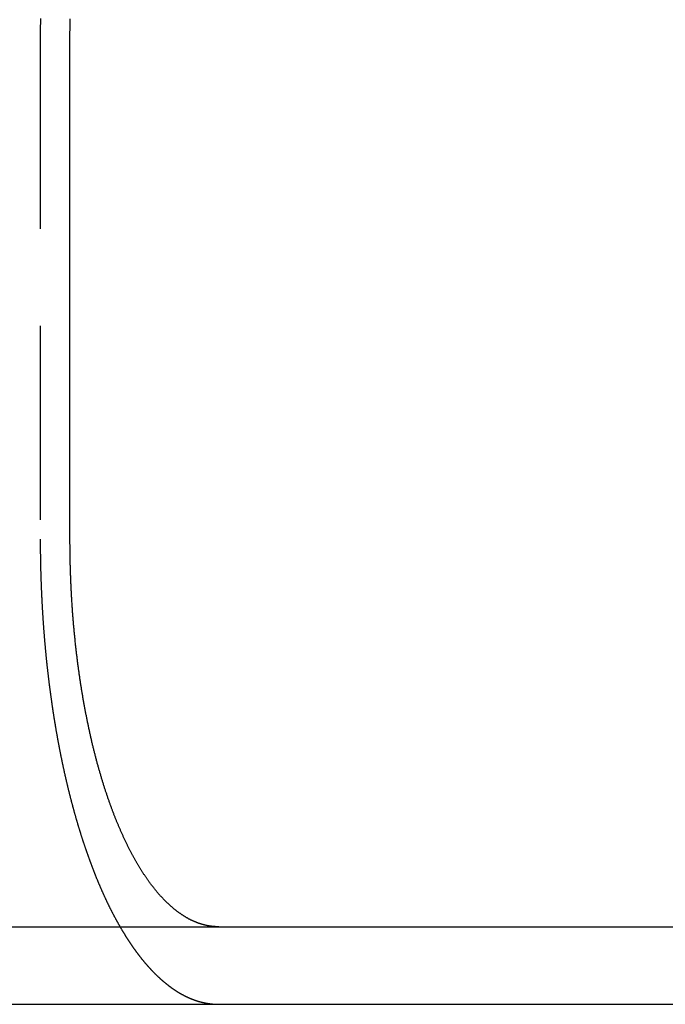
# Model space of a CAD drawing. Extents: x -250 to 905, y -343 to 719.
# Drawn here: x 35 to 43, y 627 to 640 of the extents above; entities that cross this region are included whole.
import ezdxf

# ---------------------------------------------------------------- set-up
doc = ezdxf.new("R2010")
doc.units = 0
doc.header["$LTSCALE"] = 10
doc.linetypes.add('VERDECKT', pattern=[0.375, 0.25, -0.125])
doc.layers.get('0').update_dxf_attribs({"linetype": 'CONTINUOUS'})
doc.layers.add('STEMPEL', color=3, linetype='CONTINUOUS')

# ---------------------------------------------------------------- blocks, each defined once
blk = doc.blocks.new('A$CCD850D87')
at = {"color": 1, "linetype": 'VERDECKT', "extrusion": (0, 1, -2e-16)}
blk.add_line((34.68454, 316.89806), (34.68454, 310.39806), dxfattribs=at)
at = {"linetype": 'CONTINUOUS', "extrusion": (0, 1, -2e-16)}
for p, q in [((35.06812, 310.39806), (35.06812, 316.89806)), ((-130, 305.39806), (130, 305.39806)), ((-130, 304.39806), (130, 304.39806))]:
    blk.add_line(p, q, dxfattribs=at)
at = {"color": 1}
for points in [[(34.6876, 317.115, 0), (34.6871, 317.097, 0), (34.6866, 317.079, 0), (34.6862, 317.061, 0), (34.6859, 317.043, 0), (34.6856, 317.025, 0), (34.6853, 317.006, 0), (34.6851, 316.988, 0), (34.6849, 316.97, 0), (34.6847, 316.952, 0), (34.6846, 316.934, 0), (34.6846, 316.916, 0), (34.6845, 316.898, 0)], [(34.6845, 310.398, 0), (34.6845, 310.39, 0), (34.6845, 310.382, 0), (34.6846, 310.374, 0), (34.6846, 310.366, 0), (34.6846, 310.358, 0), (34.6846, 310.35, 0), (34.6846, 310.342, 0), (34.6847, 310.334, 0), (34.6847, 310.326, 0), (34.6847, 310.318, 0), (34.6848, 310.31, 0), (34.6848, 310.302, 0), (34.6849, 310.294, 0), (34.6849, 310.286, 0), (34.685, 310.278, 0), (34.6851, 310.27, 0), (34.6851, 310.261, 0), (34.6852, 310.253, 0), (34.6853, 310.245, 0), (34.6854, 310.237, 0), (34.6855, 310.229, 0), (34.6856, 310.221, 0), (34.6856, 310.213, 0), (34.6857, 310.204, 0), (34.6858, 310.196, 0), (34.686, 310.188, 0), (34.6861, 310.18, 0), (34.6862, 310.172, 0), (34.6863, 310.163, 0), (34.6864, 310.155, 0), (34.6866, 310.147, 0), (34.6867, 310.139, 0), (34.6868, 310.13, 0), (34.687, 310.122, 0), (34.6871, 310.114, 0), (34.6873, 310.106, 0), (34.6874, 310.097, 0), (34.6876, 310.089, 0), (34.6878, 310.081, 0), (34.6879, 310.072, 0), (34.6881, 310.064, 0), (34.6883, 310.056, 0), (34.6885, 310.048, 0), (34.6887, 310.039, 0), (34.6889, 310.031, 0), (34.6891, 310.023, 0), (34.6893, 310.014, 0), (34.6895, 310.006, 0), (34.6897, 309.998, 0), (34.6899, 309.989, 0), (34.6901, 309.981, 0), (34.6903, 309.972, 0), (34.6906, 309.964, 0), (34.6908, 309.956, 0), (34.691, 309.947, 0), (34.6913, 309.939, 0), (34.6915, 309.931, 0), (34.6918, 309.922, 0), (34.6921, 309.914, 0), (34.6923, 309.905, 0), (34.6926, 309.897, 0), (34.6929, 309.888, 0), (34.6931, 309.88, 0), (34.6934, 309.872, 0), (34.6937, 309.863, 0), (34.694, 309.855, 0), (34.6943, 309.846, 0), (34.6946, 309.838, 0), (34.6949, 309.829, 0), (34.6952, 309.821, 0), (34.6955, 309.812, 0), (34.6958, 309.804, 0), (34.6962, 309.796, 0), (34.6965, 309.787, 0), (34.6968, 309.779, 0), (34.6972, 309.77, 0), (34.6975, 309.762, 0), (34.6979, 309.753, 0), (34.6982, 309.745, 0), (34.6986, 309.736, 0), (34.699, 309.728, 0), (34.6993, 309.719, 0), (34.6997, 309.711, 0), (34.7001, 309.702, 0), (34.7005, 309.694, 0), (34.7008, 309.685, 0), (34.7012, 309.677, 0), (34.7016, 309.668, 0), (34.702, 309.66, 0), (34.7024, 309.651, 0), (34.7029, 309.643, 0), (34.7033, 309.634, 0), (34.7037, 309.626, 0), (34.7041, 309.617, 0), (34.7046, 309.608, 0), (34.705, 309.6, 0), (34.7054, 309.591, 0), (34.7059, 309.583, 0), (34.7063, 309.574, 0), (34.7068, 309.566, 0), (34.7073, 309.557, 0), (34.7077, 309.549, 0), (34.7082, 309.54, 0), (34.7087, 309.532, 0), (34.7091, 309.523, 0), (34.7096, 309.515, 0), (34.7101, 309.506, 0), (34.7106, 309.498, 0), (34.7111, 309.489, 0), (34.7116, 309.48, 0), (34.7121, 309.472, 0), (34.7126, 309.463, 0), (34.7132, 309.455, 0), (34.7137, 309.446, 0), (34.7142, 309.438, 0), (34.7147, 309.429, 0), (34.7153, 309.421, 0), (34.7158, 309.412, 0), (34.7164, 309.404, 0), (34.7169, 309.395, 0), (34.7175, 309.387, 0), (34.718, 309.378, 0), (34.7186, 309.369, 0), (34.7192, 309.361, 0), (34.7198, 309.352, 0), (34.7203, 309.344, 0), (34.7209, 309.335, 0), (34.7215, 309.327, 0), (34.7221, 309.318, 0), (34.7227, 309.31, 0), (34.7233, 309.301, 0), (34.7239, 309.293, 0), (34.7245, 309.284, 0), (34.7252, 309.276, 0), (34.7258, 309.267, 0), (34.7264, 309.259, 0), (34.7271, 309.25, 0), (34.7277, 309.242, 0), (34.7283, 309.233, 0), (34.729, 309.225, 0), (34.7296, 309.216, 0), (34.7303, 309.208, 0), (34.731, 309.199, 0), (34.7316, 309.191, 0), (34.7323, 309.182, 0), (34.733, 309.174, 0), (34.7337, 309.165, 0), (34.7343, 309.157, 0), (34.735, 309.148, 0), (34.7357, 309.14, 0), (34.7364, 309.131, 0), (34.7371, 309.123, 0), (34.7378, 309.114, 0), (34.7386, 309.106, 0), (34.7393, 309.097, 0), (34.74, 309.089, 0), (34.7407, 309.08, 0), (34.7415, 309.072, 0), (34.7422, 309.064, 0), (34.7429, 309.055, 0), (34.7437, 309.047, 0), (34.7444, 309.038, 0), (34.7452, 309.03, 0), (34.7459, 309.021, 0), (34.7467, 309.013, 0), (34.7475, 309.005, 0), (34.7482, 308.996, 0), (34.749, 308.988, 0), (34.7498, 308.979, 0), (34.7506, 308.971, 0), (34.7514, 308.963, 0), (34.7522, 308.954, 0), (34.753, 308.946, 0), (34.7538, 308.937, 0), (34.7546, 308.929, 0), (34.7554, 308.921, 0), (34.7562, 308.912, 0), (34.757, 308.904, 0), (34.7579, 308.896, 0), (34.7587, 308.887, 0), (34.7595, 308.879, 0), (34.7604, 308.871, 0), (34.7612, 308.862, 0), (34.7621, 308.854, 0), (34.7629, 308.846, 0), (34.7638, 308.837, 0), (34.7646, 308.829, 0), (34.7655, 308.821, 0), (34.7664, 308.813, 0), (34.7672, 308.804, 0), (34.7681, 308.796, 0), (34.769, 308.788, 0), (34.7699, 308.78, 0), (34.7708, 308.771, 0), (34.7716, 308.763, 0), (34.7725, 308.755, 0), (34.7734, 308.747, 0), (34.7743, 308.738, 0), (34.7753, 308.73, 0), (34.7762, 308.722, 0), (34.7771, 308.714, 0), (34.778, 308.706, 0), (34.7789, 308.697, 0), (34.7799, 308.689, 0), (34.7808, 308.681, 0), (34.7817, 308.673, 0), (34.7827, 308.665, 0), (34.7836, 308.657, 0), (34.7846, 308.648, 0), (34.7855, 308.64, 0), (34.7865, 308.632, 0), (34.7874, 308.624, 0), (34.7884, 308.616, 0), (34.7894, 308.608, 0), (34.7903, 308.6, 0), (34.7913, 308.592, 0), (34.7923, 308.584, 0), (34.7933, 308.576, 0), (34.7943, 308.568, 0), (34.7952, 308.56, 0), (34.7962, 308.552, 0), (34.7972, 308.544, 0), (34.7982, 308.536, 0), (34.7992, 308.528, 0), (34.8003, 308.52, 0), (34.8013, 308.512, 0), (34.8023, 308.504, 0), (34.8033, 308.496, 0), (34.8043, 308.488, 0), (34.8053, 308.48, 0), (34.8064, 308.472, 0), (34.8074, 308.464, 0), (34.8084, 308.456, 0), (34.8095, 308.448, 0), (34.8105, 308.44, 0), (34.8116, 308.432, 0), (34.8126, 308.424, 0), (34.8137, 308.417, 0), (34.8147, 308.409, 0), (34.8158, 308.401, 0), (34.8168, 308.393, 0), (34.8179, 308.385, 0), (34.819, 308.378, 0), (34.82, 308.37, 0), (34.8211, 308.362, 0), (34.8222, 308.354, 0), (34.8233, 308.346, 0), (34.8244, 308.339, 0), (34.8255, 308.331, 0), (34.8265, 308.323, 0), (34.8276, 308.315, 0), (34.8287, 308.308, 0), (34.8298, 308.3, 0), (34.8309, 308.292, 0), (34.832, 308.285, 0), (34.8331, 308.277, 0), (34.8342, 308.269, 0), (34.8354, 308.262, 0), (34.8365, 308.254, 0), (34.8376, 308.247, 0), (34.8387, 308.239, 0), (34.8398, 308.231, 0), (34.841, 308.224, 0), (34.8421, 308.216, 0), (34.8432, 308.209, 0), (34.8444, 308.201, 0), (34.8455, 308.194, 0), (34.8466, 308.186, 0), (34.8478, 308.179, 0), (34.8489, 308.171, 0), (34.8501, 308.164, 0), (34.8512, 308.156, 0), (34.8524, 308.149, 0), (34.8535, 308.142, 0), (34.8547, 308.134, 0), (34.8558, 308.127, 0), (34.857, 308.119, 0), (34.8581, 308.112, 0), (34.8593, 308.105, 0), (34.8605, 308.097, 0), (34.8617, 308.09, 0), (34.8628, 308.083, 0), (34.864, 308.075, 0), (34.8652, 308.068, 0), (34.8664, 308.06, 0), (34.8676, 308.053, 0), (34.8688, 308.046, 0), (34.87, 308.038, 0), (34.8712, 308.031, 0), (34.8725, 308.023, 0), (34.8737, 308.016, 0), (34.8749, 308.009, 0), (34.8761, 308.001, 0), (34.8774, 307.994, 0), (34.8786, 307.986, 0), (34.8799, 307.979, 0), (34.8811, 307.972, 0), (34.8824, 307.964, 0), (34.8837, 307.957, 0), (34.885, 307.949, 0), (34.8862, 307.942, 0), (34.8875, 307.934, 0), (34.8888, 307.927, 0), (34.8901, 307.919, 0), (34.8914, 307.912, 0), (34.8927, 307.905, 0), (34.894, 307.897, 0), (34.8953, 307.89, 0), (34.8967, 307.882, 0), (34.898, 307.875, 0), (34.8993, 307.867, 0), (34.9007, 307.86, 0), (34.902, 307.852, 0), (34.9033, 307.845, 0), (34.9047, 307.837, 0), (34.9061, 307.83, 0), (34.9074, 307.822, 0), (34.9088, 307.815, 0), (34.9102, 307.807, 0), (34.9115, 307.8, 0), (34.9129, 307.792, 0), (34.9143, 307.785, 0), (34.9157, 307.777, 0), (34.9171, 307.77, 0), (34.9185, 307.762, 0), (34.9199, 307.755, 0), (34.9213, 307.747, 0), (34.9227, 307.74, 0), (34.9242, 307.732, 0), (34.9256, 307.725, 0), (34.927, 307.717, 0), (34.9285, 307.71, 0), (34.9299, 307.702, 0), (34.9314, 307.695, 0), (34.9328, 307.687, 0), (34.9343, 307.68, 0), (34.9358, 307.672, 0), (34.9372, 307.665, 0), (34.9387, 307.657, 0), (34.9402, 307.65, 0), (34.9417, 307.642, 0), (34.9432, 307.635, 0), (34.9447, 307.627, 0), (34.9462, 307.62, 0), (34.9477, 307.612, 0), (34.9492, 307.605, 0), (34.9507, 307.597, 0), (34.9522, 307.59, 0), (34.9537, 307.582, 0), (34.9553, 307.575, 0), (34.9568, 307.567, 0), (34.9583, 307.56, 0), (34.9599, 307.552, 0), (34.9614, 307.545, 0), (34.963, 307.537, 0), (34.9646, 307.53, 0), (34.9661, 307.522, 0), (34.9677, 307.515, 0), (34.9693, 307.507, 0), (34.9709, 307.5, 0), (34.9724, 307.492, 0), (34.974, 307.485, 0), (34.9756, 307.477, 0), (34.9772, 307.47, 0), (34.9788, 307.462, 0), (34.9804, 307.455, 0), (34.9821, 307.448, 0), (34.9837, 307.44, 0), (34.9853, 307.433, 0), (34.9869, 307.425, 0), (34.9886, 307.418, 0), (34.9902, 307.41, 0), (34.9918, 307.403, 0), (34.9935, 307.395, 0), (34.9951, 307.388, 0), (34.9968, 307.38, 0), (34.9985, 307.373, 0), (35.0001, 307.366, 0), (35.0018, 307.358, 0), (35.0035, 307.351, 0), (35.0052, 307.343, 0), (35.0068, 307.336, 0), (35.0085, 307.329, 0), (35.0102, 307.321, 0), (35.0119, 307.314, 0), (35.0136, 307.306, 0), (35.0153, 307.299, 0), (35.017, 307.292, 0), (35.0188, 307.284, 0), (35.0205, 307.277, 0), (35.0222, 307.269, 0), (35.0239, 307.262, 0), (35.0257, 307.255, 0), (35.0274, 307.247, 0), (35.0292, 307.24, 0), (35.0309, 307.233, 0), (35.0327, 307.225, 0), (35.0344, 307.218, 0), (35.0362, 307.211, 0), (35.0379, 307.203, 0), (35.0397, 307.196, 0), (35.0415, 307.189, 0), (35.0433, 307.181, 0), (35.045, 307.174, 0), (35.0468, 307.167, 0), (35.0486, 307.159, 0), (35.0504, 307.152, 0), (35.0522, 307.145, 0), (35.054, 307.138, 0), (35.0558, 307.13, 0), (35.0576, 307.123, 0), (35.0595, 307.116, 0), (35.0613, 307.109, 0), (35.0631, 307.101, 0), (35.0649, 307.094, 0), (35.0668, 307.087, 0), (35.0686, 307.08, 0), (35.0704, 307.072, 0), (35.0723, 307.065, 0), (35.0741, 307.058, 0), (35.076, 307.051, 0), (35.0778, 307.044, 0), (35.0797, 307.036, 0), (35.0816, 307.029, 0), (35.0834, 307.022, 0), (35.0853, 307.015, 0), (35.0872, 307.008, 0), (35.0891, 307.001, 0), (35.0909, 306.993, 0), (35.0928, 306.986, 0), (35.0947, 306.979, 0), (35.0966, 306.972, 0), (35.0985, 306.965, 0), (35.1004, 306.958, 0), (35.1023, 306.951, 0), (35.1042, 306.944, 0), (35.1061, 306.937, 0), (35.1081, 306.93, 0), (35.11, 306.923, 0), (35.1119, 306.915, 0), (35.1138, 306.908, 0), (35.1158, 306.901, 0), (35.1177, 306.894, 0), (35.1196, 306.887, 0), (35.1216, 306.88, 0), (35.1235, 306.873, 0), (35.1255, 306.866, 0), (35.1274, 306.859, 0), (35.1294, 306.852, 0), (35.1313, 306.845, 0), (35.1333, 306.839, 0), (35.1353, 306.832, 0), (35.1372, 306.825, 0), (35.1392, 306.818, 0), (35.1412, 306.811, 0), (35.1432, 306.804, 0), (35.1451, 306.797, 0), (35.1471, 306.79, 0), (35.1491, 306.783, 0), (35.1511, 306.776, 0), (35.1531, 306.77, 0), (35.1551, 306.763, 0), (35.1571, 306.756, 0), (35.1591, 306.749, 0), (35.1611, 306.742, 0), (35.1631, 306.735, 0), (35.1651, 306.729, 0), (35.1671, 306.722, 0), (35.1692, 306.715, 0), (35.1712, 306.708, 0), (35.1732, 306.702, 0), (35.1752, 306.695, 0), (35.1773, 306.688, 0), (35.1793, 306.681, 0), (35.1813, 306.675, 0), (35.1834, 306.668, 0), (35.1854, 306.661, 0), (35.1874, 306.655, 0), (35.1895, 306.648, 0), (35.1915, 306.641, 0), (35.1936, 306.635, 0), (35.1956, 306.628, 0), (35.1977, 306.621, 0), (35.1997, 306.615, 0), (35.2018, 306.608, 0), (35.2039, 306.601, 0), (35.2059, 306.595, 0), (35.208, 306.588, 0), (35.2101, 306.582, 0), (35.2121, 306.575, 0), (35.2142, 306.569, 0), (35.2163, 306.562, 0), (35.2184, 306.556, 0), (35.2205, 306.549, 0), (35.2225, 306.543, 0), (35.2246, 306.536, 0), (35.2267, 306.53, 0), (35.2288, 306.523, 0), (35.2309, 306.517, 0), (35.233, 306.51, 0), (35.2351, 306.504, 0), (35.2372, 306.498, 0), (35.2393, 306.491, 0), (35.2414, 306.485, 0), (35.2435, 306.479, 0), (35.2456, 306.472, 0), (35.2477, 306.466, 0), (35.2498, 306.46, 0), (35.2519, 306.453, 0), (35.254, 306.447, 0), (35.2561, 306.441, 0), (35.2583, 306.434, 0), (35.2604, 306.428, 0), (35.2625, 306.422, 0), (35.2646, 306.416, 0), (35.2667, 306.409, 0), (35.2689, 306.403, 0), (35.271, 306.397, 0), (35.2731, 306.391, 0), (35.2752, 306.385, 0), (35.2774, 306.378, 0), (35.2795, 306.372, 0), (35.2816, 306.366, 0), (35.2837, 306.36, 0), (35.2859, 306.354, 0), (35.288, 306.348, 0), (35.2902, 306.342, 0), (35.2923, 306.336, 0), (35.2944, 306.33, 0), (35.2966, 306.324, 0), (35.2987, 306.318, 0), (35.3008, 306.312, 0), (35.303, 306.306, 0), (35.3051, 306.3, 0), (35.3073, 306.294, 0), (35.3094, 306.288, 0), (35.3116, 306.282, 0), (35.3137, 306.276, 0), (35.3159, 306.27, 0), (35.318, 306.264, 0), (35.3201, 306.258, 0), (35.3223, 306.252, 0), (35.3244, 306.246, 0), (35.3266, 306.241, 0), (35.3287, 306.235, 0), (35.3309, 306.229, 0), (35.333, 306.223, 0), (35.3352, 306.217, 0), (35.3373, 306.212, 0), (35.3395, 306.206, 0), (35.3416, 306.2, 0), (35.3438, 306.194, 0), (35.346, 306.189, 0), (35.3481, 306.183, 0), (35.3503, 306.177, 0), (35.3524, 306.172, 0), (35.3546, 306.166, 0), (35.3567, 306.16, 0), (35.3589, 306.155, 0), (35.361, 306.149, 0), (35.3632, 306.144, 0), (35.3654, 306.138, 0), (35.3675, 306.132, 0), (35.3697, 306.127, 0), (35.3719, 306.121, 0), (35.3741, 306.115, 0), (35.3763, 306.11, 0), (35.3785, 306.104, 0), (35.3807, 306.099, 0), (35.3829, 306.093, 0), (35.3852, 306.087, 0), (35.3874, 306.082, 0), (35.3896, 306.076, 0), (35.3919, 306.071, 0), (35.3941, 306.065, 0), (35.3963, 306.059, 0), (35.3986, 306.054, 0), (35.4009, 306.048, 0), (35.4031, 306.043, 0), (35.4054, 306.037, 0), (35.4077, 306.031, 0), (35.4099, 306.026, 0), (35.4122, 306.02, 0), (35.4145, 306.015, 0), (35.4168, 306.009, 0), (35.4191, 306.003, 0), (35.4214, 305.998, 0), (35.4237, 305.992, 0), (35.4261, 305.987, 0), (35.4284, 305.981, 0), (35.4307, 305.975, 0), (35.433, 305.97, 0), (35.4354, 305.964, 0), (35.4377, 305.959, 0), (35.4401, 305.953, 0), (35.4424, 305.948, 0), (35.4448, 305.942, 0), (35.4472, 305.937, 0), (35.4495, 305.931, 0), (35.4519, 305.925, 0), (35.4543, 305.92, 0), (35.4567, 305.914, 0), (35.459, 305.909, 0), (35.4614, 305.903, 0), (35.4638, 305.898, 0), (35.4662, 305.892, 0), (35.4686, 305.887, 0), (35.4711, 305.881, 0), (35.4735, 305.876, 0), (35.4759, 305.87, 0), (35.4783, 305.865, 0), (35.4808, 305.859, 0), (35.4832, 305.854, 0), (35.4856, 305.848, 0), (35.4881, 305.843, 0), (35.4905, 305.837, 0), (35.493, 305.832, 0), (35.4955, 305.826, 0), (35.4979, 305.821, 0), (35.5004, 305.816, 0), (35.5029, 305.81, 0), (35.5053, 305.805, 0), (35.5078, 305.799, 0), (35.5103, 305.794, 0), (35.5128, 305.788, 0), (35.5153, 305.783, 0), (35.5178, 305.778, 0), (35.5203, 305.772, 0), (35.5228, 305.767, 0), (35.5253, 305.761, 0), (35.5279, 305.756, 0), (35.5304, 305.751, 0), (35.5329, 305.745, 0), (35.5354, 305.74, 0), (35.538, 305.734, 0), (35.5405, 305.729, 0), (35.5431, 305.724, 0), (35.5456, 305.718, 0), (35.5482, 305.713, 0), (35.5507, 305.708, 0), (35.5533, 305.702, 0), (35.5559, 305.697, 0), (35.5584, 305.692, 0), (35.561, 305.687, 0), (35.5636, 305.681, 0), (35.5662, 305.676, 0), (35.5688, 305.671, 0), (35.5713, 305.665, 0), (35.5739, 305.66, 0), (35.5765, 305.655, 0), (35.5791, 305.65, 0), (35.5817, 305.644, 0), (35.5844, 305.639, 0), (35.587, 305.634, 0), (35.5896, 305.629, 0), (35.5922, 305.624, 0), (35.5948, 305.618, 0), (35.5975, 305.613, 0), (35.6001, 305.608, 0), (35.6027, 305.603, 0), (35.6054, 305.598, 0), (35.608, 305.592, 0), (35.6107, 305.587, 0), (35.6133, 305.582, 0), (35.616, 305.577, 0), (35.6186, 305.572, 0), (35.6213, 305.567, 0), (35.624, 305.562, 0), (35.6266, 305.557, 0), (35.6293, 305.551, 0), (35.632, 305.546, 0), (35.6347, 305.541, 0), (35.6373, 305.536, 0), (35.64, 305.531, 0), (35.6427, 305.526, 0), (35.6454, 305.521, 0), (35.6481, 305.516, 0), (35.6508, 305.511, 0), (35.6535, 305.506, 0), (35.6562, 305.501, 0), (35.6589, 305.496, 0), (35.6616, 305.491, 0), (35.6643, 305.486, 0), (35.6671, 305.481, 0), (35.6698, 305.476, 0), (35.6725, 305.471, 0), (35.6752, 305.466, 0), (35.678, 305.461, 0), (35.6807, 305.456, 0), (35.6834, 305.451, 0), (35.6862, 305.447, 0), (35.6889, 305.442, 0), (35.6917, 305.437, 0), (35.6944, 305.432, 0), (35.6972, 305.427, 0), (35.6999, 305.422, 0), (35.7027, 305.417, 0), (35.7054, 305.413, 0), (35.7082, 305.408, 0), (35.7109, 305.403, 0), (35.7137, 305.398, 0), (35.7165, 305.393, 0), (35.7193, 305.389, 0), (35.722, 305.384, 0), (35.7248, 305.379, 0), (35.7276, 305.374, 0), (35.7304, 305.37, 0), (35.7331, 305.365, 0), (35.7359, 305.36, 0), (35.7387, 305.356, 0), (35.7415, 305.351, 0), (35.7443, 305.346, 0), (35.7471, 305.342, 0), (35.7499, 305.337, 0), (35.7527, 305.332, 0), (35.7555, 305.328, 0), (35.7583, 305.323, 0), (35.7611, 305.318, 0), (35.7639, 305.314, 0), (35.7667, 305.309, 0), (35.7695, 305.305, 0), (35.7724, 305.3, 0), (35.7752, 305.296, 0), (35.778, 305.291, 0), (35.7808, 305.286, 0), (35.7836, 305.282, 0), (35.7865, 305.277, 0), (35.7893, 305.273, 0), (35.7921, 305.268, 0), (35.7949, 305.264, 0), (35.7978, 305.26, 0), (35.8006, 305.255, 0), (35.8034, 305.251, 0), (35.8063, 305.246, 0), (35.8091, 305.242, 0), (35.812, 305.237, 0), (35.8148, 305.233, 0), (35.8176, 305.229, 0), (35.8205, 305.224, 0), (35.8233, 305.22, 0), (35.8262, 305.216, 0), (35.829, 305.211, 0), (35.8319, 305.207, 0), (35.8347, 305.203, 0), (35.8376, 305.198, 0), (35.8404, 305.194, 0), (35.8433, 305.19, 0), (35.8461, 305.186, 0), (35.849, 305.181, 0), (35.8518, 305.177, 0), (35.8547, 305.173, 0), (35.8576, 305.169, 0), (35.8604, 305.165, 0), (35.8633, 305.16, 0), (35.8661, 305.156, 0), (35.869, 305.152, 0), (35.8719, 305.148, 0), (35.8747, 305.144, 0), (35.8776, 305.14, 0), (35.8805, 305.136, 0), (35.8833, 305.131, 0), (35.8862, 305.127, 0), (35.8891, 305.123, 0), (35.8919, 305.119, 0), (35.8948, 305.115, 0), (35.8977, 305.111, 0), (35.9006, 305.107, 0), (35.9034, 305.103, 0), (35.9063, 305.099, 0), (35.9092, 305.095, 0), (35.912, 305.091, 0), (35.9149, 305.087, 0), (35.9178, 305.083, 0), (35.9207, 305.08, 0), (35.9235, 305.076, 0), (35.9264, 305.072, 0), (35.9293, 305.068, 0), (35.9322, 305.064, 0), (35.935, 305.06, 0), (35.9379, 305.056, 0), (35.9408, 305.052, 0), (35.9437, 305.049, 0), (35.9465, 305.045, 0), (35.9494, 305.041, 0), (35.9523, 305.037, 0), (35.9552, 305.034, 0), (35.958, 305.03, 0), (35.9609, 305.026, 0), (35.9638, 305.022, 0), (35.9667, 305.019, 0), (35.9695, 305.015, 0), (35.9724, 305.011, 0), (35.9753, 305.008, 0), (35.9781, 305.004, 0), (35.981, 305, 0), (35.9839, 304.997, 0), (35.9868, 304.993, 0), (35.9896, 304.989, 0), (35.9925, 304.986, 0), (35.9954, 304.982, 0), (35.9982, 304.979, 0), (36.0011, 304.975, 0), (36.004, 304.972, 0), (36.0068, 304.968, 0), (36.0097, 304.965, 0), (36.0126, 304.961, 0), (36.0154, 304.958, 0), (36.0183, 304.954, 0), (36.0211, 304.951, 0), (36.024, 304.947, 0), (36.0269, 304.944, 0), (36.0297, 304.941, 0), (36.0326, 304.937, 0), (36.0354, 304.934, 0), (36.0383, 304.93, 0), (36.0411, 304.927, 0), (36.044, 304.924, 0), (36.0468, 304.92, 0), (36.0497, 304.917, 0), (36.0525, 304.914, 0), (36.0554, 304.91, 0), (36.0582, 304.907, 0), (36.0611, 304.904, 0), (36.0639, 304.901, 0), (36.0667, 304.897, 0), (36.0696, 304.894, 0), (36.0724, 304.891, 0), (36.0752, 304.888, 0), (36.0781, 304.885, 0), (36.0809, 304.881, 0), (36.0837, 304.878, 0), (36.0866, 304.875, 0), (36.0894, 304.872, 0), (36.0922, 304.869, 0), (36.095, 304.866, 0), (36.0978, 304.863, 0), (36.1007, 304.86, 0), (36.1035, 304.857, 0), (36.1063, 304.854, 0), (36.1091, 304.851, 0), (36.1119, 304.848, 0), (36.1148, 304.845, 0), (36.1176, 304.842, 0), (36.1204, 304.839, 0), (36.1233, 304.836, 0), (36.1261, 304.833, 0), (36.129, 304.83, 0), (36.1318, 304.827, 0), (36.1347, 304.824, 0), (36.1376, 304.821, 0), (36.1404, 304.818, 0), (36.1433, 304.815, 0), (36.1462, 304.812, 0), (36.1491, 304.809, 0), (36.152, 304.806, 0), (36.1549, 304.803, 0), (36.1578, 304.8, 0), (36.1607, 304.797, 0), (36.1636, 304.794, 0), (36.1665, 304.791, 0), (36.1695, 304.788, 0), (36.1724, 304.785, 0), (36.1753, 304.783, 0), (36.1782, 304.78, 0), (36.1812, 304.777, 0), (36.1841, 304.774, 0), (36.1871, 304.771, 0), (36.19, 304.768, 0), (36.193, 304.765, 0), (36.196, 304.763, 0), (36.1989, 304.76, 0), (36.2019, 304.757, 0), (36.2049, 304.754, 0), (36.2078, 304.751, 0), (36.2108, 304.749, 0), (36.2138, 304.746, 0), (36.2168, 304.743, 0), (36.2198, 304.74, 0), (36.2228, 304.738, 0), (36.2258, 304.735, 0), (36.2288, 304.732, 0), (36.2318, 304.729, 0), (36.2349, 304.727, 0), (36.2379, 304.724, 0), (36.2409, 304.721, 0), (36.2439, 304.718, 0), (36.247, 304.716, 0), (36.25, 304.713, 0), (36.253, 304.71, 0), (36.2561, 304.708, 0), (36.2591, 304.705, 0), (36.2622, 304.702, 0), (36.2652, 304.7, 0), (36.2683, 304.697, 0), (36.2714, 304.695, 0), (36.2744, 304.692, 0), (36.2775, 304.689, 0), (36.2806, 304.687, 0), (36.2836, 304.684, 0), (36.2867, 304.682, 0), (36.2898, 304.679, 0), (36.2929, 304.677, 0), (36.296, 304.674, 0), (36.2991, 304.671, 0), (36.3022, 304.669, 0), (36.3053, 304.666, 0), (36.3084, 304.664, 0), (36.3115, 304.661, 0), (36.3146, 304.659, 0), (36.3177, 304.657, 0), (36.3208, 304.654, 0), (36.3239, 304.652, 0), (36.3271, 304.649, 0), (36.3302, 304.647, 0), (36.3333, 304.644, 0), (36.3365, 304.642, 0), (36.3396, 304.64, 0), (36.3427, 304.637, 0), (36.3459, 304.635, 0), (36.349, 304.632, 0), (36.3522, 304.63, 0), (36.3553, 304.628, 0), (36.3585, 304.625, 0), (36.3616, 304.623, 0), (36.3648, 304.621, 0), (36.3679, 304.618, 0), (36.3711, 304.616, 0), (36.3743, 304.614, 0), (36.3774, 304.612, 0), (36.3806, 304.609, 0), (36.3838, 304.607, 0), (36.387, 304.605, 0), (36.3901, 304.603, 0), (36.3933, 304.6, 0), (36.3965, 304.598, 0), (36.3997, 304.596, 0), (36.4029, 304.594, 0), (36.4061, 304.592, 0), (36.4092, 304.589, 0), (36.4124, 304.587, 0), (36.4156, 304.585, 0), (36.4188, 304.583, 0), (36.422, 304.581, 0), (36.4252, 304.579, 0), (36.4284, 304.577, 0), (36.4317, 304.575, 0), (36.4349, 304.573, 0), (36.4381, 304.571, 0), (36.4413, 304.568, 0), (36.4445, 304.566, 0), (36.4477, 304.564, 0), (36.4509, 304.562, 0), (36.4542, 304.56, 0), (36.4574, 304.558, 0), (36.4606, 304.556, 0), (36.4638, 304.554, 0), (36.4671, 304.553, 0), (36.4703, 304.551, 0), (36.4735, 304.549, 0), (36.4767, 304.547, 0), (36.48, 304.545, 0), (36.4832, 304.543, 0), (36.4864, 304.541, 0), (36.4897, 304.539, 0), (36.4929, 304.537, 0), (36.4962, 304.535, 0), (36.4994, 304.534, 0), (36.5027, 304.532, 0), (36.5059, 304.53, 0), (36.5091, 304.528, 0), (36.5124, 304.526, 0), (36.5156, 304.525, 0), (36.5189, 304.523, 0), (36.5221, 304.521, 0), (36.5254, 304.519, 0), (36.5286, 304.518, 0), (36.5319, 304.516, 0), (36.5351, 304.514, 0), (36.5384, 304.513, 0), (36.5417, 304.511, 0), (36.5449, 304.509, 0), (36.5482, 304.508, 0), (36.5514, 304.506, 0), (36.5547, 304.504, 0), (36.558, 304.503, 0), (36.5612, 304.501, 0), (36.5645, 304.499, 0), (36.5677, 304.498, 0), (36.571, 304.496, 0), (36.5743, 304.495, 0), (36.5775, 304.493, 0), (36.5808, 304.492, 0), (36.5841, 304.49, 0), (36.5873, 304.489, 0), (36.5906, 304.487, 0), (36.5939, 304.486, 0), (36.5971, 304.484, 0), (36.6004, 304.483, 0), (36.6037, 304.481, 0), (36.6069, 304.48, 0), (36.6102, 304.479, 0), (36.6135, 304.477, 0), (36.6167, 304.476, 0), (36.62, 304.474, 0), (36.6233, 304.473, 0), (36.6265, 304.472, 0), (36.6298, 304.47, 0), (36.6331, 304.469, 0), (36.6363, 304.468, 0), (36.6396, 304.466, 0), (36.6429, 304.465, 0), (36.6461, 304.464, 0), (36.6494, 304.463, 0), (36.6527, 304.461, 0), (36.6559, 304.46, 0), (36.6592, 304.459, 0), (36.6625, 304.458, 0), (36.6657, 304.456, 0), (36.669, 304.455, 0), (36.6723, 304.454, 0), (36.6755, 304.453, 0), (36.6788, 304.452, 0), (36.6821, 304.451, 0), (36.6853, 304.449, 0), (36.6886, 304.448, 0), (36.6919, 304.447, 0), (36.6951, 304.446, 0), (36.6984, 304.445, 0), (36.7016, 304.444, 0), (36.7049, 304.443, 0), (36.7082, 304.442, 0), (36.7114, 304.441, 0), (36.7147, 304.44, 0), (36.7179, 304.439, 0), (36.7212, 304.438, 0), (36.7244, 304.437, 0), (36.7277, 304.436, 0), (36.7309, 304.435, 0), (36.7342, 304.434, 0), (36.7374, 304.433, 0), (36.7407, 304.432, 0), (36.7439, 304.431, 0), (36.7472, 304.43, 0), (36.7504, 304.43, 0), (36.7537, 304.429, 0), (36.7569, 304.428, 0), (36.7601, 304.427, 0), (36.7634, 304.426, 0), (36.7666, 304.425, 0), (36.7698, 304.425, 0), (36.7731, 304.424, 0), (36.7763, 304.423, 0), (36.7795, 304.422, 0), (36.7828, 304.421, 0), (36.786, 304.421, 0), (36.7892, 304.42, 0), (36.7924, 304.419, 0), (36.7957, 304.419, 0), (36.7989, 304.418, 0), (36.8021, 304.417, 0), (36.8053, 304.417, 0), (36.8085, 304.416, 0), (36.8118, 304.415, 0), (36.815, 304.415, 0), (36.8182, 304.414, 0), (36.8214, 304.413, 0), (36.8246, 304.413, 0), (36.8278, 304.412, 0), (36.831, 304.412, 0), (36.8342, 304.411, 0), (36.8374, 304.411, 0), (36.8406, 304.41, 0), (36.8438, 304.41, 0), (36.8469, 304.409, 0), (36.8501, 304.408, 0), (36.8533, 304.408, 0), (36.8565, 304.408, 0), (36.8597, 304.407, 0), (36.8628, 304.407, 0), (36.866, 304.406, 0), (36.8692, 304.406, 0), (36.8724, 304.405, 0), (36.8755, 304.405, 0), (36.8787, 304.405, 0), (36.8818, 304.404, 0), (36.885, 304.404, 0), (36.8882, 304.403, 0)], [(36.8882, 304.403, 0), (36.8889, 304.403, 0), (36.8897, 304.403, 0), (36.8905, 304.403, 0), (36.8912, 304.403, 0), (36.892, 304.403, 0), (36.8928, 304.403, 0), (36.8935, 304.403, 0), (36.8943, 304.403, 0), (36.8951, 304.403, 0), (36.8959, 304.403, 0), (36.8966, 304.403, 0), (36.8974, 304.402, 0), (36.8982, 304.402, 0), (36.899, 304.402, 0), (36.8997, 304.402, 0), (36.9005, 304.402, 0), (36.9013, 304.402, 0), (36.9021, 304.402, 0), (36.9029, 304.402, 0), (36.9036, 304.402, 0), (36.9044, 304.402, 0), (36.9052, 304.402, 0), (36.906, 304.402, 0), (36.9067, 304.402, 0), (36.9075, 304.402, 0), (36.9083, 304.401, 0), (36.9091, 304.401, 0), (36.9099, 304.401, 0), (36.9107, 304.401, 0), (36.9114, 304.401, 0), (36.9122, 304.401, 0), (36.913, 304.401, 0), (36.9138, 304.401, 0), (36.9146, 304.401, 0), (36.9154, 304.401, 0), (36.9162, 304.401, 0), (36.9169, 304.401, 0), (36.9177, 304.401, 0), (36.9185, 304.401, 0), (36.9193, 304.401, 0), (36.9201, 304.401, 0), (36.9209, 304.4, 0), (36.9217, 304.4, 0), (36.9225, 304.4, 0), (36.9233, 304.4, 0), (36.9241, 304.4, 0), (36.9248, 304.4, 0), (36.9256, 304.4, 0), (36.9264, 304.4, 0), (36.9272, 304.4, 0), (36.928, 304.4, 0), (36.9288, 304.4, 0), (36.9296, 304.4, 0), (36.9304, 304.4, 0), (36.9312, 304.4, 0), (36.932, 304.4, 0), (36.9328, 304.4, 0), (36.9336, 304.4, 0), (36.9344, 304.4, 0), (36.9352, 304.4, 0), (36.936, 304.4, 0), (36.9368, 304.399, 0), (36.9376, 304.399, 0), (36.9384, 304.399, 0), (36.9392, 304.399, 0), (36.94, 304.399, 0), (36.9408, 304.399, 0), (36.9416, 304.399, 0), (36.9424, 304.399, 0), (36.9432, 304.399, 0), (36.944, 304.399, 0), (36.9448, 304.399, 0), (36.9456, 304.399, 0), (36.9464, 304.399, 0), (36.9473, 304.399, 0), (36.9481, 304.399, 0), (36.9489, 304.399, 0), (36.9497, 304.399, 0), (36.9505, 304.399, 0), (36.9513, 304.399, 0), (36.9521, 304.399, 0), (36.9529, 304.399, 0), (36.9537, 304.399, 0), (36.9545, 304.399, 0), (36.9554, 304.399, 0), (36.9562, 304.399, 0), (36.957, 304.399, 0), (36.9578, 304.399, 0), (36.9586, 304.399, 0), (36.9594, 304.399, 0), (36.9602, 304.398, 0), (36.9611, 304.398, 0), (36.9619, 304.398, 0), (36.9627, 304.398, 0), (36.9635, 304.398, 0), (36.9643, 304.398, 0), (36.9651, 304.398, 0), (36.966, 304.398, 0), (36.9668, 304.398, 0), (36.9676, 304.398, 0), (36.9684, 304.398, 0), (36.9692, 304.398, 0), (36.9701, 304.398, 0), (36.9709, 304.398, 0), (36.9717, 304.398, 0), (36.9725, 304.398, 0), (36.9734, 304.398, 0), (36.9742, 304.398, 0), (36.975, 304.398, 0), (36.9758, 304.398, 0), (36.9767, 304.398, 0), (36.9775, 304.398, 0), (36.9783, 304.398, 0), (36.9791, 304.398, 0), (36.98, 304.398, 0), (36.9808, 304.398, 0), (36.9816, 304.398, 0), (36.9824, 304.398, 0), (36.9833, 304.398, 0), (36.9841, 304.398, 0), (36.9849, 304.398, 0), (36.9858, 304.398, 0), (36.9866, 304.398, 0), (36.9874, 304.398, 0), (36.9883, 304.398, 0), (36.9891, 304.398, 0), (36.9899, 304.398, 0)]]:
    blk.add_polyline3d(points, dxfattribs=at)
for points in [[(35.0681, 316.898, 0), (35.0681, 316.919, 0), (35.0682, 316.94, 0), (35.0684, 316.961, 0), (35.0686, 316.981, 0), (35.0688, 317.002, 0), (35.0691, 317.023, 0), (35.0695, 317.044, 0), (35.0699, 317.065, 0), (35.0704, 317.086, 0), (35.0709, 317.107, 0)], [(36.8882, 305.405, 0), (36.8832, 305.405, 0), (36.8782, 305.406, 0), (36.8732, 305.407, 0), (36.8682, 305.407, 0), (36.8632, 305.408, 0), (36.8582, 305.409, 0), (36.8532, 305.41, 0), (36.8482, 305.411, 0), (36.8432, 305.412, 0), (36.8382, 305.413, 0), (36.8331, 305.414, 0), (36.8281, 305.415, 0), (36.823, 305.416, 0), (36.818, 305.417, 0), (36.8129, 305.418, 0), (36.8079, 305.42, 0), (36.8028, 305.421, 0), (36.7977, 305.422, 0), (36.7926, 305.424, 0), (36.7876, 305.425, 0), (36.7825, 305.426, 0), (36.7774, 305.428, 0), (36.7723, 305.429, 0), (36.7672, 305.431, 0), (36.7621, 305.432, 0), (36.757, 305.434, 0), (36.7519, 305.435, 0), (36.7468, 305.437, 0), (36.7417, 305.439, 0), (36.7366, 305.441, 0), (36.7315, 305.442, 0), (36.7264, 305.444, 0), (36.7212, 305.446, 0), (36.7161, 305.448, 0), (36.711, 305.45, 0), (36.7059, 305.452, 0), (36.7008, 305.454, 0), (36.6957, 305.456, 0), (36.6905, 305.458, 0), (36.6854, 305.46, 0), (36.6803, 305.462, 0), (36.6752, 305.464, 0), (36.6701, 305.466, 0), (36.6649, 305.469, 0), (36.6598, 305.471, 0), (36.6547, 305.473, 0), (36.6496, 305.476, 0), (36.6445, 305.478, 0), (36.6394, 305.48, 0), (36.6343, 305.483, 0), (36.6291, 305.485, 0), (36.624, 305.488, 0), (36.6189, 305.49, 0), (36.6138, 305.493, 0), (36.6087, 305.496, 0), (36.6036, 305.498, 0), (36.5985, 305.501, 0), (36.5935, 305.504, 0), (36.5884, 305.507, 0), (36.5833, 305.509, 0), (36.5782, 305.512, 0), (36.5731, 305.515, 0), (36.5681, 305.518, 0), (36.563, 305.521, 0), (36.5579, 305.524, 0), (36.5529, 305.527, 0), (36.5478, 305.53, 0), (36.5428, 305.533, 0), (36.5377, 305.537, 0), (36.5327, 305.54, 0), (36.5277, 305.543, 0), (36.5227, 305.546, 0), (36.5176, 305.55, 0), (36.5126, 305.553, 0), (36.5076, 305.556, 0), (36.5026, 305.56, 0), (36.4976, 305.563, 0), (36.4926, 305.567, 0), (36.4877, 305.57, 0), (36.4827, 305.574, 0), (36.4777, 305.577, 0), (36.4728, 305.581, 0), (36.4678, 305.584, 0), (36.4629, 305.588, 0), (36.4579, 305.592, 0), (36.453, 305.595, 0), (36.4481, 305.599, 0), (36.4432, 305.603, 0), (36.4383, 305.607, 0), (36.4334, 305.61, 0), (36.4285, 305.614, 0), (36.4236, 305.618, 0), (36.4188, 305.622, 0), (36.4139, 305.626, 0), (36.4091, 305.63, 0), (36.4042, 305.634, 0), (36.3994, 305.638, 0), (36.3946, 305.642, 0), (36.3898, 305.646, 0), (36.385, 305.65, 0), (36.3802, 305.654, 0), (36.3754, 305.658, 0), (36.3707, 305.663, 0), (36.3659, 305.667, 0), (36.3612, 305.671, 0), (36.3565, 305.675, 0), (36.3517, 305.68, 0), (36.347, 305.684, 0), (36.3424, 305.688, 0), (36.3377, 305.693, 0), (36.333, 305.697, 0), (36.3284, 305.701, 0), (36.3237, 305.706, 0), (36.3191, 305.71, 0), (36.3145, 305.715, 0), (36.3099, 305.719, 0), (36.3053, 305.724, 0), (36.3007, 305.728, 0), (36.2961, 305.733, 0), (36.2916, 305.737, 0), (36.2871, 305.742, 0), (36.2825, 305.746, 0), (36.278, 305.751, 0), (36.2736, 305.756, 0), (36.2691, 305.76, 0), (36.2646, 305.765, 0), (36.2602, 305.77, 0), (36.2557, 305.775, 0), (36.2513, 305.779, 0), (36.2469, 305.784, 0), (36.2425, 305.789, 0), (36.2381, 305.794, 0), (36.2337, 305.799, 0), (36.2292, 305.804, 0), (36.2248, 305.809, 0), (36.2204, 305.814, 0), (36.2159, 305.819, 0), (36.2115, 305.824, 0), (36.207, 305.829, 0), (36.2025, 305.834, 0), (36.1981, 305.84, 0), (36.1936, 305.845, 0), (36.1891, 305.85, 0), (36.1847, 305.855, 0), (36.1802, 305.861, 0), (36.1757, 305.866, 0), (36.1712, 305.872, 0), (36.1668, 305.877, 0), (36.1623, 305.883, 0), (36.1578, 305.888, 0), (36.1533, 305.894, 0), (36.1488, 305.9, 0), (36.1443, 305.906, 0), (36.1398, 305.911, 0), (36.1353, 305.917, 0), (36.1308, 305.923, 0), (36.1263, 305.929, 0), (36.1218, 305.935, 0), (36.1173, 305.941, 0), (36.1128, 305.947, 0), (36.1083, 305.953, 0), (36.1038, 305.959, 0), (36.0993, 305.965, 0), (36.0948, 305.971, 0), (36.0903, 305.977, 0), (36.0858, 305.983, 0), (36.0813, 305.99, 0), (36.0768, 305.996, 0), (36.0723, 306.002, 0), (36.0678, 306.009, 0), (36.0633, 306.015, 0), (36.0588, 306.021, 0), (36.0543, 306.028, 0), (36.0499, 306.034, 0), (36.0454, 306.041, 0), (36.0409, 306.048, 0), (36.0364, 306.054, 0), (36.0319, 306.061, 0), (36.0275, 306.068, 0), (36.023, 306.074, 0), (36.0185, 306.081, 0), (36.0141, 306.088, 0), (36.0096, 306.095, 0), (36.0052, 306.102, 0), (36.0007, 306.108, 0), (35.9963, 306.115, 0), (35.9919, 306.122, 0), (35.9874, 306.129, 0), (35.983, 306.136, 0), (35.9786, 306.143, 0), (35.9742, 306.151, 0), (35.9697, 306.158, 0), (35.9653, 306.165, 0), (35.9609, 306.172, 0), (35.9566, 306.179, 0), (35.9522, 306.187, 0), (35.9478, 306.194, 0), (35.9434, 306.201, 0), (35.9391, 306.209, 0), (35.9347, 306.216, 0), (35.9304, 306.224, 0), (35.926, 306.231, 0), (35.9217, 306.239, 0), (35.9174, 306.246, 0), (35.9131, 306.254, 0), (35.9087, 306.261, 0), (35.9044, 306.269, 0), (35.9002, 306.277, 0), (35.8959, 306.284, 0), (35.8916, 306.292, 0), (35.8873, 306.3, 0), (35.8831, 306.308, 0), (35.8788, 306.315, 0), (35.8746, 306.323, 0), (35.8704, 306.331, 0), (35.8662, 306.339, 0), (35.862, 306.347, 0), (35.8578, 306.355, 0), (35.8536, 306.363, 0), (35.8494, 306.371, 0), (35.8452, 306.379, 0), (35.8411, 306.387, 0), (35.8369, 306.395, 0), (35.8328, 306.403, 0), (35.8287, 306.411, 0), (35.8246, 306.419, 0), (35.8205, 306.428, 0), (35.8164, 306.436, 0), (35.8123, 306.444, 0), (35.8082, 306.452, 0), (35.8042, 306.461, 0), (35.8001, 306.469, 0), (35.7961, 306.477, 0), (35.7921, 306.485, 0), (35.7881, 306.494, 0), (35.7841, 306.502, 0), (35.7801, 306.511, 0), (35.7761, 306.519, 0), (35.7722, 306.527, 0), (35.7682, 306.536, 0), (35.7643, 306.544, 0), (35.7604, 306.553, 0), (35.7564, 306.561, 0), (35.7525, 306.57, 0), (35.7487, 306.578, 0), (35.7448, 306.587, 0), (35.7409, 306.595, 0), (35.7371, 306.604, 0), (35.7333, 306.612, 0), (35.7295, 306.621, 0), (35.7257, 306.63, 0), (35.7219, 306.638, 0), (35.7181, 306.647, 0), (35.7143, 306.656, 0), (35.7106, 306.664, 0), (35.7069, 306.673, 0), (35.7031, 306.682, 0), (35.6994, 306.69, 0), (35.6958, 306.699, 0), (35.6921, 306.708, 0), (35.6884, 306.716, 0), (35.6848, 306.725, 0), (35.6812, 306.734, 0), (35.6776, 306.743, 0), (35.674, 306.751, 0), (35.6704, 306.76, 0), (35.6668, 306.769, 0), (35.6633, 306.778, 0), (35.6598, 306.786, 0), (35.6562, 306.795, 0), (35.6527, 306.804, 0), (35.6493, 306.813, 0), (35.6458, 306.821, 0), (35.6424, 306.83, 0), (35.6389, 306.839, 0), (35.6355, 306.848, 0), (35.6321, 306.857, 0), (35.6287, 306.865, 0), (35.6254, 306.874, 0), (35.622, 306.883, 0), (35.6186, 306.892, 0), (35.6152, 306.901, 0), (35.6119, 306.91, 0), (35.6085, 306.919, 0), (35.6051, 306.928, 0), (35.6018, 306.937, 0), (35.5984, 306.946, 0), (35.5951, 306.956, 0), (35.5917, 306.965, 0), (35.5883, 306.974, 0), (35.585, 306.984, 0), (35.5816, 306.993, 0), (35.5783, 307.002, 0), (35.5749, 307.012, 0), (35.5716, 307.021, 0), (35.5683, 307.031, 0), (35.5649, 307.041, 0), (35.5616, 307.05, 0), (35.5583, 307.06, 0), (35.5549, 307.07, 0), (35.5516, 307.079, 0), (35.5483, 307.089, 0), (35.545, 307.099, 0), (35.5417, 307.109, 0), (35.5384, 307.119, 0), (35.5351, 307.129, 0), (35.5318, 307.139, 0), (35.5285, 307.149, 0), (35.5252, 307.159, 0), (35.522, 307.169, 0), (35.5187, 307.179, 0), (35.5154, 307.189, 0), (35.5122, 307.199, 0), (35.5089, 307.209, 0), (35.5057, 307.22, 0), (35.5024, 307.23, 0), (35.4992, 307.24, 0), (35.496, 307.251, 0), (35.4928, 307.261, 0), (35.4895, 307.271, 0), (35.4863, 307.282, 0), (35.4831, 307.292, 0), (35.48, 307.303, 0), (35.4768, 307.313, 0), (35.4736, 307.324, 0), (35.4704, 307.334, 0), (35.4673, 307.345, 0), (35.4641, 307.356, 0), (35.461, 307.366, 0), (35.4579, 307.377, 0), (35.4547, 307.388, 0), (35.4516, 307.399, 0), (35.4485, 307.409, 0), (35.4454, 307.42, 0), (35.4423, 307.431, 0), (35.4393, 307.442, 0), (35.4362, 307.453, 0), (35.4331, 307.464, 0), (35.4301, 307.475, 0), (35.4271, 307.486, 0), (35.424, 307.497, 0), (35.421, 307.508, 0), (35.418, 307.519, 0), (35.415, 307.53, 0), (35.412, 307.541, 0), (35.4091, 307.552, 0), (35.4061, 307.563, 0), (35.4032, 307.575, 0), (35.4002, 307.586, 0), (35.3973, 307.597, 0), (35.3944, 307.608, 0), (35.3915, 307.62, 0), (35.3886, 307.631, 0), (35.3857, 307.642, 0), (35.3829, 307.654, 0), (35.38, 307.665, 0), (35.3772, 307.676, 0), (35.3744, 307.688, 0), (35.3715, 307.699, 0), (35.3687, 307.711, 0), (35.366, 307.722, 0), (35.3632, 307.733, 0), (35.3604, 307.745, 0), (35.3577, 307.756, 0), (35.3549, 307.768, 0), (35.3522, 307.78, 0), (35.3495, 307.791, 0), (35.3468, 307.803, 0), (35.3441, 307.814, 0), (35.3415, 307.826, 0), (35.3388, 307.837, 0), (35.3362, 307.849, 0), (35.3335, 307.861, 0), (35.3309, 307.872, 0), (35.3283, 307.884, 0), (35.3257, 307.896, 0), (35.3232, 307.907, 0), (35.3206, 307.919, 0), (35.3181, 307.931, 0), (35.3155, 307.942, 0), (35.313, 307.954, 0), (35.3105, 307.966, 0), (35.308, 307.977, 0), (35.3055, 307.989, 0), (35.3031, 308.001, 0), (35.3006, 308.013, 0), (35.2982, 308.024, 0), (35.2958, 308.036, 0), (35.2934, 308.048, 0), (35.291, 308.06, 0), (35.2886, 308.071, 0), (35.2862, 308.083, 0), (35.2839, 308.095, 0), (35.2815, 308.107, 0), (35.2792, 308.118, 0), (35.2769, 308.13, 0), (35.2746, 308.142, 0), (35.2723, 308.154, 0), (35.2701, 308.165, 0), (35.2678, 308.177, 0), (35.2656, 308.189, 0), (35.2634, 308.201, 0), (35.2612, 308.212, 0), (35.259, 308.224, 0), (35.2568, 308.236, 0), (35.2547, 308.248, 0), (35.2525, 308.259, 0), (35.2504, 308.271, 0), (35.2483, 308.283, 0), (35.2462, 308.294, 0), (35.2441, 308.306, 0), (35.2421, 308.318, 0), (35.24, 308.329, 0), (35.238, 308.341, 0), (35.236, 308.353, 0), (35.234, 308.364, 0), (35.232, 308.376, 0), (35.23, 308.388, 0), (35.228, 308.399, 0), (35.2261, 308.411, 0), (35.2242, 308.423, 0), (35.2223, 308.434, 0), (35.2204, 308.446, 0), (35.2185, 308.457, 0), (35.2166, 308.469, 0), (35.2148, 308.48, 0), (35.213, 308.492, 0), (35.2112, 308.503, 0), (35.2093, 308.515, 0), (35.2075, 308.527, 0), (35.2057, 308.538, 0), (35.204, 308.55, 0), (35.2022, 308.562, 0), (35.2004, 308.573, 0), (35.1986, 308.585, 0), (35.1969, 308.597, 0), (35.1951, 308.609, 0), (35.1934, 308.621, 0), (35.1916, 308.633, 0), (35.1899, 308.645, 0), (35.1882, 308.657, 0), (35.1865, 308.669, 0), (35.1848, 308.681, 0), (35.1831, 308.693, 0), (35.1814, 308.706, 0), (35.1798, 308.718, 0), (35.1781, 308.73, 0), (35.1764, 308.742, 0), (35.1748, 308.755, 0), (35.1732, 308.767, 0), (35.1715, 308.779, 0), (35.1699, 308.792, 0), (35.1683, 308.804, 0), (35.1667, 308.817, 0), (35.1651, 308.829, 0), (35.1636, 308.842, 0), (35.162, 308.854, 0), (35.1604, 308.867, 0), (35.1589, 308.879, 0), (35.1574, 308.892, 0), (35.1558, 308.904, 0), (35.1543, 308.917, 0), (35.1528, 308.93, 0), (35.1513, 308.943, 0), (35.1498, 308.955, 0), (35.1484, 308.968, 0), (35.1469, 308.981, 0), (35.1455, 308.994, 0), (35.144, 309.007, 0), (35.1426, 309.019, 0), (35.1412, 309.032, 0), (35.1398, 309.045, 0), (35.1384, 309.058, 0), (35.137, 309.071, 0), (35.1357, 309.084, 0), (35.1343, 309.097, 0), (35.133, 309.11, 0), (35.1316, 309.123, 0), (35.1303, 309.136, 0), (35.129, 309.149, 0), (35.1277, 309.162, 0), (35.1264, 309.175, 0), (35.1252, 309.188, 0), (35.1239, 309.202, 0), (35.1227, 309.215, 0), (35.1214, 309.228, 0), (35.1202, 309.241, 0), (35.119, 309.254, 0), (35.1178, 309.267, 0), (35.1167, 309.281, 0), (35.1155, 309.294, 0), (35.1144, 309.307, 0), (35.1132, 309.32, 0), (35.1121, 309.334, 0), (35.111, 309.347, 0), (35.1099, 309.36, 0), (35.1088, 309.373, 0), (35.1078, 309.387, 0), (35.1067, 309.4, 0), (35.1057, 309.413, 0), (35.1047, 309.427, 0), (35.1037, 309.44, 0), (35.1027, 309.453, 0), (35.1017, 309.467, 0), (35.1007, 309.48, 0), (35.0998, 309.493, 0), (35.0989, 309.507, 0), (35.0979, 309.52, 0), (35.097, 309.533, 0), (35.0962, 309.547, 0), (35.0953, 309.56, 0), (35.0944, 309.573, 0), (35.0936, 309.587, 0), (35.0927, 309.6, 0), (35.0919, 309.614, 0), (35.0911, 309.627, 0), (35.0903, 309.64, 0), (35.0896, 309.654, 0), (35.0888, 309.667, 0), (35.0881, 309.681, 0), (35.0873, 309.694, 0), (35.0866, 309.707, 0), (35.0859, 309.721, 0), (35.0852, 309.734, 0), (35.0845, 309.747, 0), (35.0839, 309.761, 0), (35.0832, 309.774, 0), (35.0826, 309.787, 0), (35.082, 309.801, 0), (35.0814, 309.814, 0), (35.0808, 309.827, 0), (35.0802, 309.841, 0), (35.0796, 309.854, 0), (35.0791, 309.867, 0), (35.0786, 309.881, 0), (35.078, 309.894, 0), (35.0775, 309.907, 0), (35.077, 309.92, 0), (35.0766, 309.934, 0), (35.0761, 309.947, 0), (35.0756, 309.96, 0), (35.0752, 309.973, 0), (35.0748, 309.986, 0), (35.0744, 310, 0), (35.074, 310.013, 0), (35.0736, 310.026, 0), (35.0732, 310.039, 0), (35.0728, 310.052, 0), (35.0725, 310.065, 0), (35.0722, 310.078, 0), (35.0718, 310.091, 0), (35.0715, 310.104, 0), (35.0712, 310.117, 0), (35.071, 310.13, 0), (35.0707, 310.143, 0), (35.0704, 310.156, 0), (35.0702, 310.169, 0), (35.07, 310.182, 0), (35.0698, 310.195, 0), (35.0696, 310.208, 0), (35.0694, 310.221, 0), (35.0692, 310.234, 0), (35.069, 310.246, 0), (35.0689, 310.259, 0), (35.0688, 310.272, 0), (35.0686, 310.285, 0), (35.0685, 310.297, 0), (35.0684, 310.31, 0), (35.0684, 310.323, 0), (35.0683, 310.335, 0), (35.0682, 310.348, 0), (35.0682, 310.361, 0), (35.0681, 310.373, 0), (35.0681, 310.386, 0), (35.0681, 310.398, 0)], [(36.9899, 305.398, 0), (36.9891, 305.398, 0), (36.9883, 305.398, 0), (36.9874, 305.398, 0), (36.9866, 305.398, 0), (36.9858, 305.398, 0), (36.9849, 305.398, 0), (36.9841, 305.398, 0), (36.9833, 305.398, 0), (36.9825, 305.398, 0), (36.9816, 305.398, 0), (36.9808, 305.398, 0), (36.98, 305.398, 0), (36.9792, 305.398, 0), (36.9783, 305.398, 0), (36.9775, 305.398, 0), (36.9767, 305.398, 0), (36.9759, 305.398, 0), (36.975, 305.398, 0), (36.9742, 305.398, 0), (36.9734, 305.398, 0), (36.9726, 305.398, 0), (36.9717, 305.398, 0), (36.9709, 305.398, 0), (36.9701, 305.398, 0), (36.9693, 305.398, 0), (36.9685, 305.398, 0), (36.9676, 305.398, 0), (36.9668, 305.398, 0), (36.966, 305.398, 0), (36.9652, 305.398, 0), (36.9644, 305.398, 0), (36.9635, 305.398, 0), (36.9627, 305.398, 0), (36.9619, 305.399, 0), (36.9611, 305.399, 0), (36.9603, 305.399, 0), (36.9595, 305.399, 0), (36.9586, 305.399, 0), (36.9578, 305.399, 0), (36.957, 305.399, 0), (36.9562, 305.399, 0), (36.9554, 305.399, 0), (36.9546, 305.399, 0), (36.9538, 305.399, 0), (36.953, 305.399, 0), (36.9521, 305.399, 0), (36.9513, 305.399, 0), (36.9505, 305.399, 0), (36.9497, 305.399, 0), (36.9489, 305.399, 0), (36.9481, 305.399, 0), (36.9473, 305.399, 0), (36.9465, 305.399, 0), (36.9457, 305.399, 0), (36.9449, 305.399, 0), (36.9441, 305.399, 0), (36.9433, 305.399, 0), (36.9425, 305.399, 0), (36.9417, 305.399, 0), (36.9409, 305.4, 0), (36.9401, 305.4, 0), (36.9393, 305.4, 0), (36.9384, 305.4, 0), (36.9376, 305.4, 0), (36.9368, 305.4, 0), (36.936, 305.4, 0), (36.9352, 305.4, 0), (36.9344, 305.4, 0), (36.9336, 305.4, 0), (36.9328, 305.4, 0), (36.9321, 305.4, 0), (36.9313, 305.4, 0), (36.9305, 305.4, 0), (36.9297, 305.4, 0), (36.9289, 305.4, 0), (36.9281, 305.4, 0), (36.9273, 305.4, 0), (36.9265, 305.4, 0), (36.9257, 305.401, 0), (36.9249, 305.401, 0), (36.9241, 305.401, 0), (36.9233, 305.401, 0), (36.9225, 305.401, 0), (36.9217, 305.401, 0), (36.9209, 305.401, 0), (36.9201, 305.401, 0), (36.9194, 305.401, 0), (36.9186, 305.401, 0), (36.9178, 305.401, 0), (36.917, 305.401, 0), (36.9162, 305.401, 0), (36.9154, 305.401, 0), (36.9146, 305.402, 0), (36.9138, 305.402, 0), (36.913, 305.402, 0), (36.9123, 305.402, 0), (36.9115, 305.402, 0), (36.9107, 305.402, 0), (36.9099, 305.402, 0), (36.9091, 305.402, 0), (36.9083, 305.402, 0), (36.9076, 305.402, 0), (36.9068, 305.402, 0), (36.906, 305.402, 0), (36.9052, 305.402, 0), (36.9044, 305.403, 0), (36.9037, 305.403, 0), (36.9029, 305.403, 0), (36.9021, 305.403, 0), (36.9013, 305.403, 0), (36.9005, 305.403, 0), (36.8998, 305.403, 0), (36.899, 305.403, 0), (36.8982, 305.403, 0), (36.8974, 305.403, 0), (36.8967, 305.403, 0), (36.8959, 305.404, 0), (36.8951, 305.404, 0), (36.8943, 305.404, 0), (36.8936, 305.404, 0), (36.8928, 305.404, 0), (36.892, 305.404, 0), (36.8912, 305.404, 0), (36.8905, 305.404, 0), (36.8897, 305.404, 0), (36.8889, 305.404, 0), (36.8882, 305.405, 0)]]:
    blk.add_polyline3d(points)

msp = doc.modelspace()

# ---------------------------------------------------------------- block references
at = {"layer": 'STEMPEL'}
msp.add_blockref('A$CCD850D87', (0.339, 323.067), dxfattribs=at)

doc.saveas('drawing.dxf')
